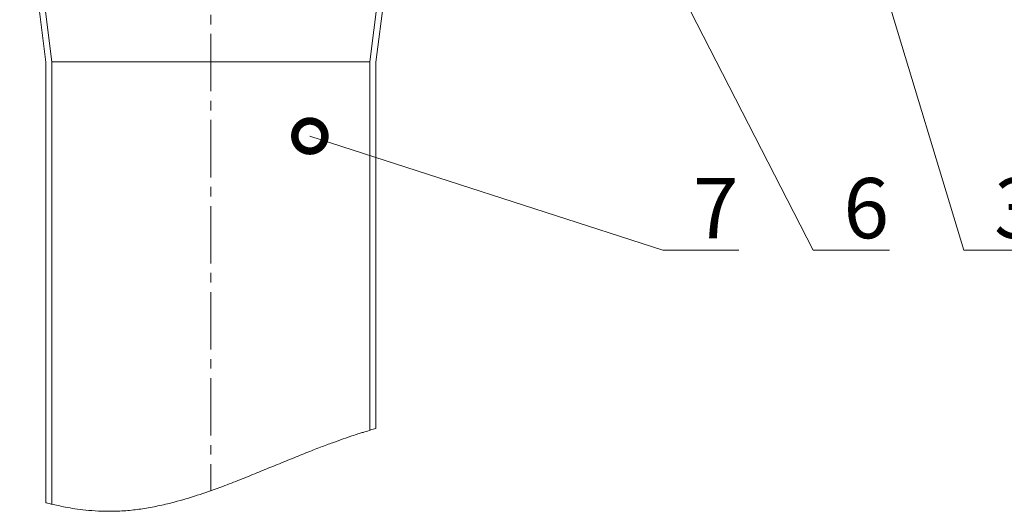
# Model space of a CAD drawing. Units: millimetres. Extents: x -8823 to 40550, y -26097 to 13139.
# Drawn here: x 9964 to 10291, y -9559 to -9396 of the extents above; entities that cross this region are included whole.
import ezdxf
from ezdxf import colors
from ezdxf.entities.mleader import LeaderData, LeaderLine
from ezdxf.math import Vec2, Vec3

# ---------------------------------------------------------------- set-up
doc = ezdxf.new("R2010")
doc.units = ezdxf.units.MM
doc.linetypes.add('CENTER2', pattern=[28.575, 19.05, -3.175, 3.175, -3.175])
doc.layers.get('0').update_dxf_attribs({"lineweight": 9})
doc.layers.add('Осевая', color=5, linetype='CENTER2', lineweight=9)
doc.styles.add('GOST-2.304_Type-B', font='txt', dxfattribs={"height": 22.5})

# ---------------------------------------------------------------- blocks, each defined once
blk = doc.blocks.new('Труба Sita Dn100')
at = {"linetype": 'Continuous'}
h = blk.add_hatch(color=256, dxfattribs=at)
edge = h.paths.add_edge_path(flags=0)
edge.add_arc((-57.24, -10.95), 2.99, 0, 360)
h = blk.add_hatch(color=256, dxfattribs=at)
edge = h.paths.add_edge_path(flags=0)
edge.add_arc((57.24, -10.95), 2.99, 0, 360)
for p, q in [((-57.24, 0), (-55.25, 0)), ((-55.25, 0), (-55, 0)), ((55, 0), (55.25, 0)), ((-57.69, -21.3), (-57.69, -52.76))]:
    blk.add_line(p, q)
at = {"linetype": 'Continuous', "lineweight": 15}
for p, q in [((-57.24, 0), (-57.24, -1.52)), ((-55.25, -3.58), (-55.25, 0)), ((55.25, 0), (55.25, -3.58)), ((57.24, 0), (55.25, 0)), ((57.24, -1.52), (57.24, 0)), ((-59.17, -4.32), (-60.29, -4.74)), ((-58.94, -6.36), (-56.53, -5.44)), ((-55, -6.36), (-58.94, -6.36)), ((-55, -5.44), (-56.53, -5.44)), ((-55.01, -3.58), (-55.25, -3.58)), ((56.53, -5.44), (55, -5.44)), ((58.94, -6.36), (55, -6.36)), ((55.25, -3.58), (55.01, -3.58)), ((56.53, -5.44), (58.94, -6.36)), ((60.29, -4.74), (59.17, -4.32)), ((-62.22, -7.54), (-62.22, -16.33)), ((-60.23, -14.34), (-60.23, -8.22)), ((-58.46, -8.22), (-60.23, -8.22)), ((-54.99, -7.96), (-57.24, -7.96)), ((57.24, -7.96), (54.99, -7.96)), ((60.23, -8.22), (58.46, -8.22)), ((60.23, -8.22), (60.23, -14.34)), ((62.22, -16.33), (62.22, -7.54)), ((-63.46, -16.33), (-63.46, -18.32)), ((-62.22, -16.33), (-63.46, -16.33)), ((-54.95, -14.34), (-60.23, -14.34)), ((-57.69, -16.33), (-58.24, -16.33)), ((-54.94, -16.33), (-57.69, -16.33)), ((-57.24, -13.94), (-54.96, -13.94)), ((57.69, -16.33), (54.94, -16.33)), ((60.23, -14.34), (54.95, -14.34)), ((54.96, -13.94), (57.24, -13.94)), ((58.24, -16.33), (57.69, -16.33)), ((63.46, -16.33), (62.22, -16.33)), ((63.46, -18.32), (63.46, -16.33)), ((-63.46, -18.32), (-60.68, -18.32)), ((-55.7, -52.63), (-55.7, -18.32)), ((-54.93, -18.32), (-55.7, -18.32)), ((55.7, -18.32), (54.93, -18.32)), ((55.7, -18.32), (55.7, -52.63)), ((60.68, -18.32), (63.46, -18.32)), ((57.69, -52.76), (57.69, -21.3)), ((-57.69, -52.76), (-54.75, -75.66)), ((-52.76, -75.53), (-55.7, -52.63)), ((55.7, -52.63), (52.76, -75.53)), ((54.75, -75.66), (57.69, -52.76)), ((-54.75, -75.66), (-54.75, -221.96)), ((52.76, -75.53), (-52.76, -75.53)), ((-52.76, -222.47), (-52.76, -75.53)), ((52.76, -75.53), (52.76, -197.92)), ((54.75, -197.31), (54.75, -75.66))]:
    blk.add_line(p, q, dxfattribs=at)
for centre in [(-57.24, -10.95), (57.24, -10.95)]:
    blk.add_circle(centre, 2.99, dxfattribs=at)
for centre, radius, start, end in [((-60.23, -1.52), 2.99, 290.8068, 0), ((60.23, -1.52), 2.99, 180, 249.1932), ((-59.23, -7.54), 2.99, 110.8068, 180), ((-58.24, -8.22), 1.99, 110.8068, 180), ((-57.24, -3.58), 1.99, 290.8068, 0), ((57.24, -3.58), 1.99, 180, 249.1932), ((58.24, -8.22), 1.99, 0, 69.1932), ((59.23, -7.54), 2.99, 0, 69.1932), ((-58.24, -14.34), 1.99, 180, 270), ((-57.69, -18.32), 1.99, 0, 90), ((57.69, -18.32), 1.99, 90, 180), ((58.24, -14.34), 1.99, 270, 0), ((-60.68, -21.3), 2.99, 0, 90), ((60.68, -21.3), 2.99, 90, 180)]:
    blk.add_arc(centre, radius, start, end, dxfattribs=at)
blk.add_open_spline([(-54.75, -221.96), (-54.71, -221.97), (-54.61, -222), (-53.77, -222.22), (-52.32, -222.58), (-50.25, -223.05), (-47.58, -223.58), (-44.35, -224.11), (-40.58, -224.55), (-36.27, -224.83), (-31.49, -224.85), (-26.5, -224.53), (-21.42, -223.83), (-16.34, -222.83), (-10.38, -221.35), (-3.56, -219.26), (3.41, -216.77), (9.69, -214.34), (15.28, -212.09), (20.84, -209.8), (26.33, -207.55), (31.62, -205.41), (36.37, -203.54), (40.5, -202), (43.99, -200.75), (46.8, -199.8), (48.9, -199.11), (50.33, -198.66), (51.12, -198.42), (52.76, -197.92), (54.75, -197.31)], degree=3, knots=[0, 0, 0, 0, 0.028722, 0.062644, 0.096675, 0.130603, 0.165024, 0.199551, 0.233968, 0.269112, 0.304379, 0.339494, 0.371396, 0.403413, 0.435333, 0.482219, 0.529131, 0.565534, 0.602033, 0.638436, 0.678446, 0.718591, 0.758576, 0.795931, 0.833424, 0.870769, 0.904984, 0.939314, 0.973529, 1, 1, 1, 1], dxfattribs=at)
blk = doc.blocks.new('_DotSmall')
at = {"color": 0, "linetype": 'ByBlock', "const_width": 0.5}
blk.add_lwpolyline([(-0.0625, 0, 1), (0.0625, 0, 1)], format="xyb", close=True, dxfattribs=at)

msp = doc.modelspace()

# ---------------------------------------------------------------- linework, layer by layer
at = {"layer": 'Осевая'}
msp.add_line((10027.277, -8886.347), (10027.277, -9552.371), dxfattribs=at)

# ---------------------------------------------------------------- block references
msp.add_blockref('Труба Sita Dn100', (10027.277, -9334.396))

# ---------------------------------------------------------------- leaders
ml = msp.add_multileader_mtext('Standard')
ml.set_content('3', color=256, style='GOST-2.304_Type-B')
ml.set_leader_properties(color=256, linetype='ByLayer', lineweight=-1)
ml.set_arrow_properties(name='DOTSMALL')
ml.build(insert=Vec2(0, 0))
ml.multileader.update_dxf_attribs({"has_dogleg": 0, "text_left_attachment_type": 6, "text_right_attachment_type": 6, "arrow_head_size": 20})
ctx = ml.context
ctx.base_point, ctx.char_height, ctx.arrow_head_size, ctx.landing_gap_size, ctx.plane_origin = Vec3(10277.277, -9472.546), 20, 20, 10, Vec3(10189.33, -9399.616)
ctx.left_attachment, ctx.right_attachment = 6, 6
notes = []
notes.append((ctx, [(1, (1, 1, 0), (10269.277, -9472.546), (1, 0), 8, [(0, [(10191.943, -9190.781)], 0, [])])]))
ctx.mtext.insert, ctx.mtext.width, ctx.mtext.flow_direction = Vec3(10287.277, -9448.546), 18.74801, 5
ml = msp.add_multileader_mtext('Standard')
ml.set_content('6', color=256, style='GOST-2.304_Type-B')
ml.set_leader_properties(color=256, linetype='ByLayer', lineweight=-1)
ml.set_arrow_properties(name='DOTSMALL')
ml.build(insert=Vec2(0, 0))
ml.multileader.update_dxf_attribs({"has_dogleg": 0, "text_left_attachment_type": 6, "text_right_attachment_type": 6, "arrow_head_size": 20})
ctx = ml.context
ctx.base_point, ctx.char_height, ctx.arrow_head_size, ctx.landing_gap_size, ctx.plane_origin = Vec3(10227.277, -9472.546), 20, 20, 10, Vec3(10139.33, -9399.616)
ctx.left_attachment, ctx.right_attachment = 6, 6
notes.append((ctx, [(1, (1, 1, 0), (10219.277, -9472.546), (1, 0), 8, [(0, [(10134.203, -9290.914)], 0, [])])]))
ctx.mtext.insert, ctx.mtext.width, ctx.mtext.flow_direction = Vec3(10237.277, -9448.546), 18.74801, 5
ml = msp.add_multileader_mtext('Standard')
ml.set_content('7', color=256, style='GOST-2.304_Type-B')
ml.set_leader_properties(color=256, linetype='ByLayer', lineweight=-1)
ml.set_arrow_properties(name='DOTSMALL')
ml.build(insert=Vec2(0, 0))
ml.multileader.update_dxf_attribs({"has_dogleg": 0, "text_left_attachment_type": 6, "text_right_attachment_type": 6, "arrow_head_size": 20})
ctx = ml.context
ctx.base_point, ctx.char_height, ctx.arrow_head_size, ctx.landing_gap_size, ctx.plane_origin = Vec3(10177.277, -9472.546), 20, 20, 10, Vec3(10089.33, -9399.616)
ctx.left_attachment, ctx.right_attachment = 6, 6
notes.append((ctx, [(1, (1, 1, 0), (10169.277, -9472.546), (1, 0), 8, [(0, [(10060.146, -9434.612)], 0, [])])]))
ctx.mtext.insert, ctx.mtext.width, ctx.mtext.flow_direction = Vec3(10187.277, -9448.546), 18.74801, 5
for ctx, leaders in notes:
    for number, flags, end, landing, length, lines in leaders:
        leader = LeaderData()
        leader.index, (leader.has_last_leader_line, leader.has_dogleg_vector, leader.attachment_direction) = number, flags
        leader.last_leader_point, leader.dogleg_vector, leader.dogleg_length = Vec3(end), Vec3(landing), length
        for number, points, colour, breaks in lines:
            line = LeaderLine()
            line.index, line.vertices, line.color, line.breaks = number, Vec3.list(points), colors.encode_raw_color(colour), breaks
            leader.lines.append(line)
        ctx.leaders.append(leader)

doc.saveas('drawing.dxf')
